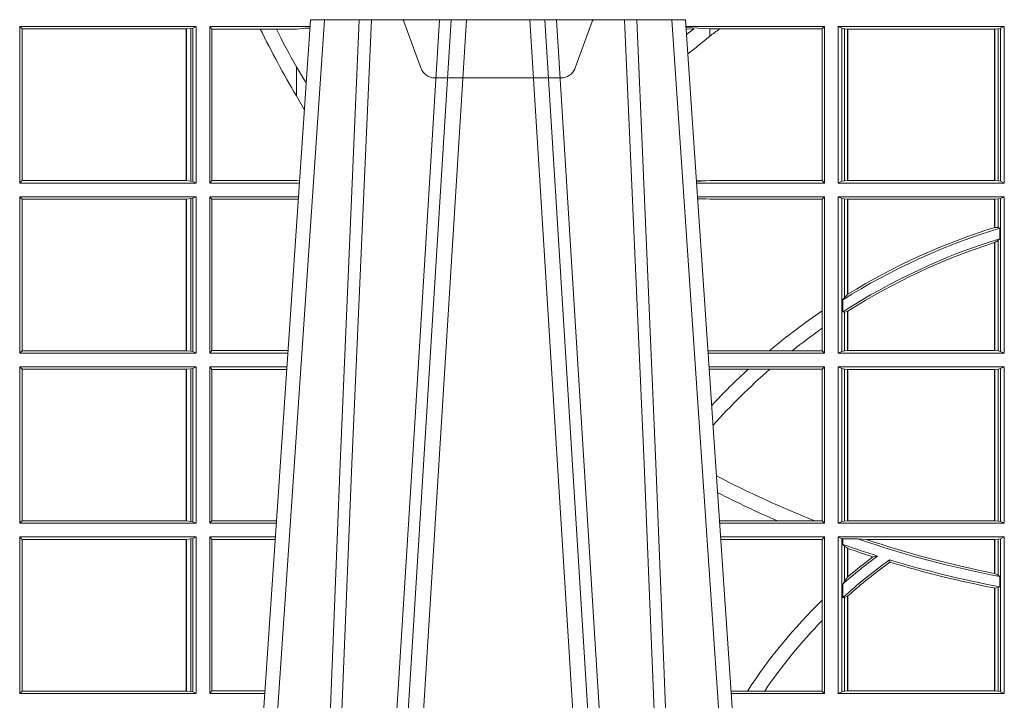
# Model space of a CAD drawing. Units: millimetres. Extents: x 0 to 21000, y 0 to 14850.
# Drawn here: x 6913 to 7107, y 3482 to 3617 of the extents above; entities that cross this region are included whole.
import ezdxf

# ---------------------------------------------------------------- set-up
doc = ezdxf.new("R2010")
doc.units = ezdxf.units.MM
doc.header["$LTSCALE"] = 333.33333
doc.linetypes.add('VERDECKT2', pattern=[4.762499999999999, 3.175, -1.5875])
doc.layers.add('FRW-Rifi ST-B', color=7, linetype='Continuous', lineweight=15)

# ---------------------------------------------------------------- blocks, each defined once
blk = doc.blocks.new('ST-Block_UT')
at = {"color": 0, "linetype": 'Continuous'}
for p, q in [((-0.1921638041735036, -0.2714999980891264), (-0.1737499922514871, -2.947132315966883e-09)), ((-0.09974999129801176, -2.947132315966883e-09), (-0.1737499922515156, -2.947132315966883e-09)), ((-0.07997974157350995, -0.2914999976421484), (-0.09974999129801176, -2.947132315966883e-09))]:
    blk.add_line(p, q, dxfattribs=at)
at = {"color": 0, "linetype": 'Continuous', "lineweight": 0}
for p, q in [((-0.1710177451375046, -2.947132315966883e-09), (-0.1901097685100126, -0.2814999960031344)), ((-0.1641051411629917, -0.2914999976421484), (-0.1459890395404955, -2.947132315966883e-09)), ((-0.1430073022845022, -2.947132315966883e-09), (-0.1611234039069984, -0.2914999976421484)), ((-0.1304926812649967, -2.947132315966883e-09), (-0.1123765870929958, -0.2914999976421484)), ((-0.1093948498370025, -0.2914999976421484), (-0.1275109589099941, -2.947132315966883e-09)), ((-0.1024822533134966, -2.947132315966883e-09), (-0.08339022249001005, -0.2814999960031344))]:
    blk.add_line(p, q, dxfattribs=at)
for points in [[(-0.175101408362508, -0.2814999960031344), (-0.170969957113499, -0.1656839728021282), (-0.1679079175000027, -0.08773574527762662), (-0.1641558945179895, -2.947132315966883e-09)], [(-0.1617010623220096, -2.947132315966883e-09), (-0.1655883431434972, -0.08773574527762662), (-0.1687576711179872, -0.1656839728021282), (-0.1730309218170021, -0.2814999960031344)], [(-0.1660750001670124, -0.2841802864936369), (-0.1634931355715139, -0.2436380117801491), (-0.1585690319539879, -0.1656835704711455), (-0.1533957511190067, -0.08283865746514607), (-0.1483126223089926, -2.947132315966883e-09)], [(-0.1074249833824865, -0.2841802864936369), (-0.1100068479780134, -0.2436380117801491), (-0.114930951595511, -0.1656835704711455), (-0.1201042473319944, -0.08283865746514607), (-0.1251873761420086, -2.947132315966883e-09)], [(-0.1117989286784962, -2.947132315966883e-09), (-0.107911647856497, -0.08773574527762662), (-0.1047423273325023, -0.1656839728021282), (-0.1004690766334875, -0.2814999960031344)], [(-0.09839857518699091, -0.2814999960031344), (-0.1025300338864952, -0.1656839728021282), (-0.1055920809509985, -0.08773574527762662), (-0.1093440964820047, -2.947132315966883e-09)]]:
    blk.add_lwpolyline(points, dxfattribs=at)
blk = doc.blocks.new('ST-Block_OT_Schacht')
at = {"color": 0, "linetype": 'VERDECKT2', "lineweight": 5, "ltscale": 0.1}
blk.add_lwpolyline([(-0.1177138061750043, -3.251869884479675e-09, 0.3152987888776895), (-0.1181836515665111, -0.0003289848898759828), (-0.1215311123906417, -0.009526063681846608, -0.3152987888791577), (-0.1243501902530113, -0.01150000325188216), (-0.149149775176511, -0.01150000325188216, -0.3152987888791579), (-0.1519688457250084, -0.00952607098585645), (-0.1553163129441089, -0.0003289931802044066, 0.3152987888776896), (-0.1557861592544896, -3.251869884479675e-09)], format="xyb", dxfattribs=at)
blk = doc.blocks.new('ST-Block_SeitGitt')
at = {"color": 0, "linetype": 'Continuous', "lineweight": 0}
for p, q in [((0.1688499987125454, -0.001349996783147844), (0.1688499987125454, -0.03224999504939774)), ((0.203650006651884, -0.001349996783147844), (0.1688499987125454, -0.001349996783147844)), ((0.1688499987125454, -0.001349996783147844), (0.1693388909101543, -0.001838887467357608)), ((0.1693388909101543, -0.001838887467357608), (0.1693388909101543, -0.03176110657707909)), ((0.2017304390668926, -0.001838887467357608), (0.1693388909101543, -0.001838887467357608)), ((0.2017756044864711, -0.001838887467357608), (0.2017304390668926, -0.001838887467357608)), ((0.2017304390668926, -0.03176110657707909), (0.2017304390668926, -0.001838887467357608)), ((0.202628472447401, -0.001735919512185546), (0.2017756044864711, -0.001838887467357608)), ((0.2017756044864711, -0.001838887467357608), (0.2017756044864711, -0.03176110657707909)), ((0.2030251562595424, -0.00166203955498645), (0.202628472447401, -0.001735919512185546)), ((0.202628472447401, -0.03186407360092858), (0.202628472447401, -0.001735919512185546)), ((0.2030251562595424, -0.00166203955498645), (0.203650006651884, -0.001349996783147844)), ((0.2030251562595424, -0.03193795355812767), (0.2030251562595424, -0.00166203955498645)), ((0.203650006651884, -0.001349996783147844), (0.203650006651884, -0.03224999504939774)), ((0.2063499927520809, -0.001349996783147844), (0.2261584477741394, -0.001349996783147844)), ((0.2063499927520809, -0.001349996783147844), (0.2063499927520809, -0.03224999504939774)), ((0.2063499927520809, -0.001349996783147844), (0.206769564747816, -0.001853830770897957)), ((0.206769564747816, -0.001853830770897957), (0.2163219988346157, -0.001853830770897957)), ((0.206769564747816, -0.03174616443769196), (0.206769564747816, -0.001853830770897957)), ((0.2163219988346157, -0.001853830770897957), (0.2194949179887828, -0.001853830770897957)), ((0.2194949179887828, -0.001853830770897957), (0.2234499990940151, -0.001853830770897957)), ((0.2234499990940151, -0.001853830770897957), (0.2251949846744594, -0.0017073004351289)), ((0.2251949846744594, -0.0017073004351289), (0.2261395942902027, -0.001627979465098406)), ((0.22613277119072, -0.001728581745226165), (0.2251949846744594, -0.0017073004351289)), ((0.3276499971747455, -0.001349996783147844), (0.3003415686188191, -0.001349996783147844)), ((0.3050500020384845, -0.001839297714951726), (0.3003552795725852, -0.001552156240194336)), ((0.3003763046443737, -0.001862157802577258), (0.3018568098545131, -0.001833730617846641)), ((0.3018568098545131, -0.001833730617846641), (0.3004481887910231, -0.002922044686300751)), ((0.3069730192422924, -0.001839297714951726), (0.3050500020384845, -0.001839297714951726)), ((0.3050500020384845, -0.001839297714951726), (0.3050500020384845, -0.003240829341422113)), ((0.3272307381033954, -0.001839297714951726), (0.3069730192422924, -0.001839297714951726)), ((0.3272307381033954, -0.001839297714951726), (0.3276499971747455, -0.001349996783147844)), ((0.3272307381033954, -0.03176069679514626), (0.3272307381033954, -0.001839297714951726)), ((0.3276499971747455, -0.001349996783147844), (0.3276499971747455, -0.03224999504939774)), ((0.3631499983370361, -0.001349996783147844), (0.3303499981761036, -0.001349996783147844)), ((0.3303499981761036, -0.001349996783147844), (0.3303499981761036, -0.03224999504939774)), ((0.3311151504516658, -0.001681316186051163), (0.3303499981761036, -0.001349996783147844)), ((0.3311151504516658, -0.03191867890612343), (0.3311151504516658, -0.001681316186051163)), ((0.3315884113311824, -0.001781554551172349), (0.3311151504516658, -0.001681316186051163)), ((0.3322080090642032, -0.001849246568355056), (0.3315884113311824, -0.001781554551172349)), ((0.3315884113311824, -0.001781554551172349), (0.3315884113311824, -0.03181843879477242)), ((0.3322692602872905, -0.001849246568355056), (0.3322080090642032, -0.001849246568355056)), ((0.3322080090642032, -0.03175074654475907), (0.3322080090642032, -0.001849246568355056)), ((0.3612307362258491, -0.001849246568355056), (0.3322692602872905, -0.001849246568355056)), ((0.3322692602872905, -0.03175074654475907), (0.3322692602872905, -0.001849246568355056)), ((0.3612919874489364, -0.001849246568355056), (0.3612307362258491, -0.001849246568355056)), ((0.3612307362258491, -0.001849246568355056), (0.3612307362258491, -0.03175074654475907)), ((0.3619115851819572, -0.001781554551172349), (0.3612919874489364, -0.001849246568355056)), ((0.3612919874489364, -0.001849246568355056), (0.3612919874489364, -0.03175074654475907)), ((0.3623848497867641, -0.001681316186051163), (0.3619115851819572, -0.001781554551172349)), ((0.3619115851819572, -0.03181843879477242), (0.3619115851819572, -0.001781554551172349)), ((0.3623848497867641, -0.001681316186051163), (0.3631499983370361, -0.001349996783147844)), ((0.3623848497867641, -0.03191867890612343), (0.3623848497867641, -0.001681316186051163)), ((0.3631499983370361, -0.001349996783147844), (0.3631499983370361, -0.03224999504939774)), ((0.3050500020384845, -0.003240829341422113), (0.3028992652893123, -0.005050847314606699)), ((0.2234499990940151, -0.009318872828345093), (0.2234499990940151, -0.01502943458811501)), ((0.2234499990940151, -0.01502943458811501), (0.2250375081002289, -0.01787754237264494)), ((0.1688499987125454, -0.03224999504939774), (0.1693388909101543, -0.03176110657707909)), ((0.203650006651884, -0.03224999504939774), (0.1688499987125454, -0.03224999504939774)), ((0.2017304390668926, -0.03176110657707909), (0.1693388909101543, -0.03176110657707909)), ((0.2017756044864711, -0.03176110657707909), (0.2017304390668926, -0.03176110657707909)), ((0.202628472447401, -0.03186407360092858), (0.2017756044864711, -0.03176110657707909)), ((0.2030251562595424, -0.03193795355812767), (0.202628472447401, -0.03186407360092858)), ((0.2030251562595424, -0.03193795355812767), (0.203650006651884, -0.03224999504939774)), ((0.2063499927520809, -0.03224999504939774), (0.206769564747816, -0.03174616443769196)), ((0.2063499927520809, -0.03224999504939774), (0.2240627322432545, -0.03224999504939774)), ((0.206769564747816, -0.03174616443769196), (0.2234499990940151, -0.03174616443769196)), ((0.2234499990940151, -0.03174616443769196), (0.2240932399980409, -0.03180017752538333)), ((0.3024051890254214, -0.03177679188999605), (0.3042177870869693, -0.03181159543649414)), ((0.3042177870869693, -0.03181159543649414), (0.3024150276771991, -0.03192185667020908)), ((0.3276499971747455, -0.03224999504939774), (0.3024372828326136, -0.03224999504936932)), ((0.3050500020384845, -0.03176069679514626), (0.3042177870869693, -0.03181159543649414)), ((0.3272307381033954, -0.03176069679514626), (0.3050500020384845, -0.03176069679514626)), ((0.3272307381033954, -0.03176069679514626), (0.3276499971747455, -0.03224999504939774)), ((0.3311151504516658, -0.03191867890612343), (0.3303499981761036, -0.03224999504939774)), ((0.3631499983370361, -0.03224999504939774), (0.3303499981761036, -0.03224999504939774)), ((0.3315884113311824, -0.03181843879477242), (0.3311151504516658, -0.03191867890612343)), ((0.3322080090642032, -0.03175074654475907), (0.3315884113311824, -0.03181843879477242)), ((0.3322692602872905, -0.03175074654475907), (0.3322080090642032, -0.03175074654475907)), ((0.3612307362258491, -0.03175074654475907), (0.3322692602872905, -0.03175074654475907)), ((0.3612919874489364, -0.03175074654475907), (0.3612307362258491, -0.03175074654475907)), ((0.3619115851819572, -0.03181843879477242), (0.3612919874489364, -0.03175074654475907)), ((0.3623848497867641, -0.03191867890612343), (0.3619115851819572, -0.03181843879477242)), ((0.3623848497867641, -0.03191867890612343), (0.3631499983370361, -0.03224999504939774)), ((0.1688499987125454, -0.03494999605075577), (0.1688499987125454, -0.06584999385134438)), ((0.203650006651884, -0.03494999605075577), (0.1688499987125454, -0.03494999605075577)), ((0.1688499987125454, -0.03494999605075577), (0.1693388909101543, -0.03543888824836472)), ((0.2030251562595424, -0.03526204126731614), (0.203650006651884, -0.03494999605075577)), ((0.203650006651884, -0.03494999605075577), (0.203650006651884, -0.06584999385134438)), ((0.2063499927520809, -0.03494999605075577), (0.2238796113904868, -0.03494999605075577)), ((0.2063499927520809, -0.03494999605075577), (0.2063499927520809, -0.06584999385134438)), ((0.2063499927520809, -0.03494999605075577), (0.206769564747816, -0.03545383038775185)), ((0.3276499971747455, -0.03494999605075577), (0.3026204035702733, -0.03494999605075577)), ((0.3272307381033954, -0.03543929803029755), (0.3276499971747455, -0.03494999605075577)), ((0.3276499971747455, -0.03494999605075577), (0.3276499971747455, -0.06584999385134438)), ((0.3303499981761036, -0.03494999605075577), (0.3303499981761036, -0.06584999385134438)), ((0.3631499983370361, -0.03494999605075577), (0.3303499981761036, -0.03494999605075577)), ((0.3311151504516658, -0.03528131591932038), (0.3303499981761036, -0.03494999605075577)), ((0.3623848497867641, -0.03528131591932038), (0.3631499983370361, -0.03494999605075577)), ((0.3631499983370361, -0.03494999605075577), (0.3631499983370361, -0.06584999385134438)), ((0.2017304390668926, -0.03543888824836472), (0.1693388909101543, -0.03543888824836472)), ((0.1693388909101543, -0.03543888824836472), (0.1693388909101543, -0.06536110910431603)), ((0.2017756044864711, -0.03543888824836472), (0.2017304390668926, -0.03543888824836472)), ((0.2017304390668926, -0.06536110910431603), (0.2017304390668926, -0.03543888824836472)), ((0.202628472447401, -0.03533592122451523), (0.2017756044864711, -0.03543888824836472)), ((0.2017756044864711, -0.03543888824836472), (0.2017756044864711, -0.06536110910431603)), ((0.2030251562595424, -0.03526204126731614), (0.202628472447401, -0.03533592122451523)), ((0.202628472447401, -0.06546407612816552), (0.202628472447401, -0.03533592122451523)), ((0.2030251562595424, -0.06553795608536461), (0.2030251562595424, -0.03526204126731614)), ((0.206769564747816, -0.0653461632396386), (0.206769564747816, -0.03545383038775185)), ((0.206769564747816, -0.03545383038775185), (0.2234499990940151, -0.03545383038775185)), ((0.2234499990940151, -0.03545383038775185), (0.2238477051016332, -0.03542043407315987)), ((0.3042177870869693, -0.03538839938894967), (0.3026436070892657, -0.03529211745816951)), ((0.3026521759904881, -0.03541846055898645), (0.3042177870869693, -0.03538839938894967)), ((0.3050500020384845, -0.03543929803029755), (0.3042177870869693, -0.03538839938894967)), ((0.3272307381033954, -0.03543929803029755), (0.3050500020384845, -0.03543929803029755)), ((0.3272307381033954, -0.05747636827484826), (0.3272307381033954, -0.03543929803029755)), ((0.3311151504516658, -0.06551867398277977), (0.3311151504516658, -0.03528131591932038)), ((0.3315884113311824, -0.03538155603067139), (0.3311151504516658, -0.03528131591932038)), ((0.3322080090642032, -0.03544924828068474), (0.3315884113311824, -0.03538155603067139)), ((0.3315884113311824, -0.03538155603067139), (0.3315884113311824, -0.05488553318039635)), ((0.3322692602872905, -0.03544924828068474), (0.3322080090642032, -0.03544924828068474)), ((0.3322080090642032, -0.05425631674782494), (0.3322080090642032, -0.03544924828068474)), ((0.3612307362258491, -0.03544924828068474), (0.3322692602872905, -0.03544924828068474)), ((0.3322692602872905, -0.05421867641464928), (0.3322692602872905, -0.03544924828068474)), ((0.3612919874489364, -0.03544924828068474), (0.3612307362258491, -0.03544924828068474)), ((0.3612307362258491, -0.03544924828068474), (0.3612307362258491, -0.04102381738678673)), ((0.3619115851819572, -0.03538155603067139), (0.3612919874489364, -0.03544924828068474)), ((0.3612919874489364, -0.03544924828068474), (0.3612919874489364, -0.04100460233942727)), ((0.3623848497867641, -0.03528131591932038), (0.3619115851819572, -0.03538155603067139)), ((0.3619115851819572, -0.04103037017242173), (0.3619115851819572, -0.03538155603067139)), ((0.3623848497867641, -0.06551867398277977), (0.3623848497867641, -0.03528131591932038)), ((0.3612919874489364, -0.04100460233942727), (0.3619115851819572, -0.04103037017242173)), ((0.3619115851819572, -0.04103037017242173), (0.3622348435223159, -0.04115173640505532)), ((0.3622348435223159, -0.04115173640505532), (0.3622348435223159, -0.04324492114440659)), ((0.3612307362258491, -0.04400289478556374), (0.3612307362258491, -0.06535074534670571)), ((0.3612919874489364, -0.04398320290104607), (0.3619115851819572, -0.04356724816219071)), ((0.3612919874489364, -0.04398320290104607), (0.3612919874489364, -0.06535074534670571)), ((0.3619115851819572, -0.04356724816219071), (0.3622348435223159, -0.04324492114440659)), ((0.3619115851819572, -0.06541844132200936), (0.3619115851819572, -0.04356724816219071)), ((0.3315884113311824, -0.05488553318039635), (0.3322080090642032, -0.05425631674782494)), ((0.3312651529908237, -0.05533717620031098), (0.3315884113311824, -0.05488553318039635)), ((0.3312651529908237, -0.0577080440785096), (0.3312651529908237, -0.05533717620031098)), ((0.3272307381033954, -0.06092759641663292), (0.3272307381033954, -0.05747636827484826)), ((0.3312651529908237, -0.0577080440785096), (0.3315884113311824, -0.0577511717642949)), ((0.3315884113311824, -0.0577511717642949), (0.3322080090642032, -0.05760353105918625)), ((0.3315884113311824, -0.0577511717642949), (0.3315884113311824, -0.06541844132200936)), ((0.3322080090642032, -0.06535074534670571), (0.3322080090642032, -0.05760353105918625)), ((0.3322692602872905, -0.06535074534670571), (0.3322692602872905, -0.05756471353427628)), ((0.3272307381033954, -0.0653606993223832), (0.3272307381033954, -0.06092759641663292)), ((0.1688499987125454, -0.06584999385134438), (0.1693388909101543, -0.06536110910431603)), ((0.203650006651884, -0.06584999385134438), (0.1688499987125454, -0.06584999385134438)), ((0.2017304390668926, -0.06536110910431603), (0.1693388909101543, -0.06536110910431603)), ((0.2017756044864711, -0.06536110910431603), (0.2017304390668926, -0.06536110910431603)), ((0.202628472447401, -0.06546407612816552), (0.2017756044864711, -0.06536110910431603)), ((0.2030251562595424, -0.06553795608536461), (0.202628472447401, -0.06546407612816552)), ((0.2030251562595424, -0.06553795608536461), (0.203650006651884, -0.06584999385134438)), ((0.2063499927520809, -0.06584999385134438), (0.206769564747816, -0.0653461632396386)), ((0.2063499927520809, -0.06584999385134438), (0.22178389589115, -0.06584999385134438)), ((0.206769564747816, -0.0653461632396386), (0.2218180669493108, -0.06534616323961018)), ((0.3050500020384845, -0.0653606993223832), (0.3046844488119973, -0.0653830550860448)), ((0.3276499971747455, -0.06584999385134438), (0.3047161177525481, -0.06584999385134438)), ((0.3168085232377109, -0.0653606993223832), (0.3050500020384845, -0.0653606993223832)), ((0.3212979897856769, -0.0653606993223832), (0.3168085232377109, -0.0653606993223832)), ((0.3272307381033954, -0.0653606993223832), (0.3212979897856769, -0.0653606993223832)), ((0.3272307381033954, -0.0653606993223832), (0.3276499971747455, -0.06584999385134438)), ((0.3311151504516658, -0.06551867398277977), (0.3303499981761036, -0.06584999385134438)), ((0.3631499983370361, -0.06584999385134438), (0.3303499981761036, -0.06584999385134438)), ((0.3315884113311824, -0.06541844132200936), (0.3311151504516658, -0.06551867398277977)), ((0.3322080090642032, -0.06535074534670571), (0.3315884113311824, -0.06541844132200936)), ((0.3322692602872905, -0.06535074534670571), (0.3322080090642032, -0.06535074534670571)), ((0.3612307362258491, -0.06535074534670571), (0.3322692602872905, -0.06535074534670571)), ((0.3612919874489364, -0.06535074534670571), (0.3612307362258491, -0.06535074534670571)), ((0.3619115851819572, -0.06541844132200936), (0.3612919874489364, -0.06535074534670571)), ((0.3623848497867641, -0.06551867398277977), (0.3619115851819572, -0.06541844132200936)), ((0.3623848497867641, -0.06551867398277977), (0.3631499983370361, -0.06584999385134438)), ((0.203650006651884, -0.06854999485270241), (0.1688499987125454, -0.06854999485270241)), ((0.1688499987125454, -0.06854999485270241), (0.1688499987125454, -0.09944999637858132)), ((0.1688499987125454, -0.06854999485270241), (0.1693388909101543, -0.06903888705031136)), ((0.2017304390668926, -0.06903888705031136), (0.1693388909101543, -0.06903888705031136)), ((0.1693388909101543, -0.06903888705031136), (0.1693388909101543, -0.09896110418097237)), ((0.2017756044864711, -0.06903888705031136), (0.2017304390668926, -0.06903888705031136)), ((0.2017304390668926, -0.09896110418097237), (0.2017304390668926, -0.06903888705031136)), ((0.202628472447401, -0.06893592002646187), (0.2017756044864711, -0.06903888705031136)), ((0.2017756044864711, -0.06903888705031136), (0.2017756044864711, -0.09896110418097237)), ((0.2030251562595424, -0.06886204006926278), (0.202628472447401, -0.06893592002646187)), ((0.202628472447401, -0.09906407120482186), (0.202628472447401, -0.06893592002646187)), ((0.2030251562595424, -0.06886204006926278), (0.203650006651884, -0.06854999485270241)), ((0.2030251562595424, -0.09913795116202095), (0.2030251562595424, -0.06886204006926278)), ((0.203650006651884, -0.06854999485270241), (0.203650006651884, -0.09944999637858132)), ((0.2063499927520809, -0.06854999485270241), (0.2216007750383824, -0.06854999485273083)), ((0.2063499927520809, -0.06854999485270241), (0.2063499927520809, -0.09944999637858132)), ((0.2063499927520809, -0.06854999485270241), (0.206769564747816, -0.06905383291498879)), ((0.206769564747816, -0.06905383291498879), (0.2215666034749404, -0.06905383291498879)), ((0.206769564747816, -0.09894616576687554), (0.206769564747816, -0.06905383291498879)), ((0.3276499971747455, -0.06854999485270241), (0.304899238490151, -0.06854999485267399)), ((0.3050500020384845, -0.06903929683224419), (0.3049319343723766, -0.06903207523205879)), ((0.3126119166612682, -0.06903929683224419), (0.3050500020384845, -0.06903929683224419)), ((0.3168744161725101, -0.06903929683224419), (0.3126119166612682, -0.06903929683224419)), ((0.3272307381033954, -0.06903929683224419), (0.3168744161725101, -0.06903929683224419)), ((0.3272307381033954, -0.06903929683224419), (0.3276499971747455, -0.06854999485270241)), ((0.3272307381033954, -0.09896069439903954), (0.3272307381033954, -0.06903929683224419)), ((0.3276499971747455, -0.06854999485270241), (0.3276499971747455, -0.09944999637858132)), ((0.3303499981761036, -0.06854999485270241), (0.3303499981761036, -0.09944999637858132)), ((0.3631499983370361, -0.06854999485270241), (0.3303499981761036, -0.06854999485270241)), ((0.3311151504516658, -0.06888131472126702), (0.3303499981761036, -0.06854999485270241)), ((0.3315884113311824, -0.06898155483261803), (0.3311151504516658, -0.06888131472126702)), ((0.3311151504516658, -0.09911867651001671), (0.3311151504516658, -0.06888131472126702)), ((0.3322080090642032, -0.06904924335734108), (0.3315884113311824, -0.06898155483261803)), ((0.3315884113311824, -0.06898155483261803), (0.3315884113311824, -0.0990184363986657)), ((0.3322692602872905, -0.06904924335734108), (0.3322080090642032, -0.06904924335734108)), ((0.3322080090642032, -0.09895074787394265), (0.3322080090642032, -0.06904924335734108)), ((0.3612307362258491, -0.06904924335734108), (0.3322692602872905, -0.06904924335734108)), ((0.3322692602872905, -0.09895074787394265), (0.3322692602872905, -0.06904924335734108)), ((0.3612919874489364, -0.06904924335734108), (0.3612307362258491, -0.06904924335734108)), ((0.3612307362258491, -0.06904924335734108), (0.3612307362258491, -0.09895074787394265)), ((0.3619115851819572, -0.06898155483261803), (0.3612919874489364, -0.06904924335734108)), ((0.3612919874489364, -0.06904924335734108), (0.3612919874489364, -0.09895074787394265)), ((0.3623848497867641, -0.06888131472126702), (0.3619115851819572, -0.06898155483261803)), ((0.3619115851819572, -0.0990184363986657), (0.3619115851819572, -0.06898155483261803)), ((0.3623848497867641, -0.06888131472126702), (0.3631499983370361, -0.06854999485270241)), ((0.3623848497867641, -0.09911867651001671), (0.3623848497867641, -0.06888131472126702)), ((0.3631499983370361, -0.06854999485270241), (0.3631499983370361, -0.09944999637858132)), ((0.1688499987125454, -0.09944999637858132), (0.1693388909101543, -0.09896110418097237)), ((0.2017304390668926, -0.09896110418097237), (0.1693388909101543, -0.09896110418097237)), ((0.2017756044864711, -0.09896110418097237), (0.2017304390668926, -0.09896110418097237)), ((0.202628472447401, -0.09906407120482186), (0.2017756044864711, -0.09896110418097237)), ((0.2030251562595424, -0.09913795116202095), (0.202628472447401, -0.09906407120482186)), ((0.2063499927520809, -0.09944999637858132), (0.206769564747816, -0.09894616576687554)), ((0.206769564747816, -0.09894616576687554), (0.2195392303445942, -0.09894616576684712)), ((0.3183740094304142, -0.09896069439903954), (0.3069617672561264, -0.09896069439903954)), ((0.3257889539003429, -0.09896069439903954), (0.3183740094304142, -0.09896069439903954)), ((0.3272307381033954, -0.09896069439903954), (0.3257889539003429, -0.09896069439903954)), ((0.3272307381033954, -0.09896069439903954), (0.3276499971747455, -0.09944999637858132)), ((0.3315884113311824, -0.0990184363986657), (0.3311151504516658, -0.09911867651001671)), ((0.3322080090642032, -0.09895074787394265), (0.3315884113311824, -0.0990184363986657)), ((0.3322692602872905, -0.09895074787394265), (0.3322080090642032, -0.09895074787394265)), ((0.3612307362258491, -0.09895074787394265), (0.3322692602872905, -0.09895074787394265)), ((0.3612919874489364, -0.09895074787394265), (0.3612307362258491, -0.09895074787394265)), ((0.3619115851819572, -0.0990184363986657), (0.3612919874489364, -0.09895074787394265)), ((0.3623848497867641, -0.09911867651001671), (0.3619115851819572, -0.0990184363986657)), ((0.203650006651884, -0.09944999637858132), (0.1688499987125454, -0.09944999637858132)), ((0.2030251562595424, -0.09913795116202095), (0.203650006651884, -0.09944999637858132)), ((0.2063499927520809, -0.09944999637858132), (0.219505059286405, -0.09944999637858132)), ((0.3276499971747455, -0.09944999637858132), (0.3069949529250664, -0.0994499963785529)), ((0.3311151504516658, -0.09911867651001671), (0.3303499981761036, -0.09944999637858132)), ((0.3631499983370361, -0.09944999637858132), (0.3303499981761036, -0.09944999637858132)), ((0.3623848497867641, -0.09911867651001671), (0.3631499983370361, -0.09944999637858132)), ((0.1688499987125454, -0.1021499973799394), (0.1688499987125454, -0.1330499914552377)), ((0.203650006651884, -0.1021499973799394), (0.1688499987125454, -0.1021499973799394)), ((0.1688499987125454, -0.1021499973799394), (0.1693388909101543, -0.1026388895775483)), ((0.1693388909101543, -0.1026388895775483), (0.1693388909101543, -0.1325610992576287)), ((0.2017304390668926, -0.1026388895775483), (0.1693388909101543, -0.1026388895775483)), ((0.2017756044864711, -0.1026388895775483), (0.2017304390668926, -0.1026388895775483)), ((0.2017304390668926, -0.1325610992576287), (0.2017304390668926, -0.1026388895775483)), ((0.202628472447401, -0.1025359225536988), (0.2017756044864711, -0.1026388895775483)), ((0.2017756044864711, -0.1026388895775483), (0.2017756044864711, -0.1325610992576287)), ((0.2030251562595424, -0.1024620425964997), (0.202628472447401, -0.1025359225536988)), ((0.202628472447401, -0.1326640811826394), (0.202628472447401, -0.1025359225536988)), ((0.2030251562595424, -0.1024620425964997), (0.203650006651884, -0.1021499973799394)), ((0.2030251562595424, -0.1327379611398385), (0.2030251562595424, -0.1024620425964997)), ((0.203650006651884, -0.1021499973799394), (0.203650006651884, -0.1330499914552377)), ((0.2063499927520809, -0.1021499973799394), (0.2193219384336942, -0.1021499973799678)), ((0.2063499927520809, -0.1021499973799394), (0.2063499927520809, -0.1330499914552377)), ((0.2063499927520809, -0.1021499973799394), (0.206769564747816, -0.1026538279916451)), ((0.206769564747816, -0.1026538279916451), (0.2192877673755333, -0.1026538279916451)), ((0.206769564747816, -0.1325461682941125), (0.206769564747816, -0.1026538279916451)), ((0.3276499971747455, -0.1021499973799394), (0.3071780736627261, -0.1021499973799394)), ((0.3272307381033954, -0.1026392993594811), (0.3072112593316945, -0.1026392993594811)), ((0.3272307381033954, -0.1026392993594811), (0.3276499971747455, -0.1021499973799394)), ((0.3272307381033954, -0.1146128890182183), (0.3272307381033954, -0.1026392993594811)), ((0.3276499971747455, -0.1021499973799394), (0.3276499971747455, -0.1330499914552377)), ((0.3303499981761036, -0.1021499973799394), (0.3303499981761036, -0.1330499914552377)), ((0.3631499983370361, -0.1021499973799394), (0.3303499981761036, -0.1021499973799394)), ((0.3311151504516658, -0.102481317248504), (0.3303499981761036, -0.1021499973799394)), ((0.3312651529908237, -0.1025130865241692), (0.3311151504516658, -0.102481317248504)), ((0.3311151504516658, -0.1327186790372537), (0.3311151504516658, -0.102481317248504)), ((0.3342049658298549, -0.1025130865241692), (0.3312651529908237, -0.1025130865241692)), ((0.3312651529908237, -0.1036026221777604), (0.3312651529908237, -0.1025130865241692)), ((0.3359135851264057, -0.102649245884578), (0.3342049658298549, -0.1025130865241692)), ((0.3612307362258491, -0.102649245884578), (0.3359135851264057, -0.102649245884578)), ((0.3612919874489364, -0.102649245884578), (0.3612307362258491, -0.102649245884578)), ((0.3612307362258491, -0.102649245884578), (0.3612307362258491, -0.1093266201283143)), ((0.3619115851819572, -0.102581557359855), (0.3612919874489364, -0.102649245884578)), ((0.3612919874489364, -0.102649245884578), (0.3612919874489364, -0.1093385783101724)), ((0.3623848497867641, -0.102481317248504), (0.3619115851819572, -0.102581557359855)), ((0.3619115851819572, -0.1096708891059563), (0.3619115851819572, -0.102581557359855)), ((0.3623848497867641, -0.102481317248504), (0.3631499983370361, -0.1021499973799394)), ((0.3623848497867641, -0.1327186790372537), (0.3623848497867641, -0.102481317248504)), ((0.3631499983370361, -0.1021499973799394), (0.3631499983370361, -0.1330499914552377)), ((0.3312651529908237, -0.1036026221777604), (0.3315884113311824, -0.1039415341879533)), ((0.3315884113311824, -0.1039415341879533), (0.3315884113311824, -0.1108884108330415)), ((0.3315884113311824, -0.1039415341879533), (0.3322080090642032, -0.1043811556960748)), ((0.3322080090642032, -0.1100790244604752), (0.3322080090642032, -0.1043811556960748)), ((0.3322692602872905, -0.1100267809893296), (0.3322692602872905, -0.1044026208187745)), ((0.3372151792049465, -0.1060643238093064), (0.3381194598972854, -0.1059129205609963)), ((0.3405761845409927, -0.1071143415834115), (0.3404995068907795, -0.1066525993014977)), ((0.3315884113311824, -0.1108884108330415), (0.3322080090642032, -0.1100790244604752)), ((0.3322692622342913, -0.1100267820507383), (0.3322080127840366, -0.1100790224281241)), ((0.3612919874489364, -0.1093385783101724), (0.3619115851819572, -0.1096708891059563)), ((0.3619115851819572, -0.1096708891059563), (0.3622348435223159, -0.1099473354484246)), ((0.3622348435223159, -0.1099473354484246), (0.3622348435223159, -0.1119826925064729)), ((0.3312651529908237, -0.1114518013860391), (0.3315884113311824, -0.1108884108330415)), ((0.3312651529908237, -0.1141374004151032), (0.3312651529908237, -0.1114518013860391)), ((0.3612307362258491, -0.1122187119986222), (0.3612307362258491, -0.132550742950599)), ((0.3612919874489364, -0.1122304988171265), (0.3619115851819572, -0.112136405434768)), ((0.3612919874489364, -0.1122304988171265), (0.3612919874489364, -0.132550742950599)), ((0.3619115851819572, -0.112136405434768), (0.3622348435223159, -0.1119826925064729)), ((0.3619115851819572, -0.1326184389259026), (0.3619115851819572, -0.112136405434768)), ((0.3272307381033954, -0.1186253172423051), (0.3272307381033954, -0.1146128890182183)), ((0.3312651529908237, -0.1141374004151032), (0.3315884113311824, -0.1141285118724511)), ((0.3315884113311824, -0.1141285118724511), (0.3322080090642032, -0.1138505977656052)), ((0.3315884113311824, -0.1141285118724511), (0.3315884113311824, -0.1326184389259026)), ((0.3322080090642032, -0.132550742950599), (0.3322080090642032, -0.1138505977656052)), ((0.3322692622342913, -0.1137957513241474), (0.3322080127840366, -0.113850594352499)), ((0.3322692602872905, -0.132550742950599), (0.3322692602872905, -0.1137957540418313)), ((0.3272307381033954, -0.1325606969262765), (0.3272307381033954, -0.1186253172423051)), ((0.1688499987125454, -0.1330499914552377), (0.1693388909101543, -0.1325610992576287)), ((0.203650006651884, -0.1330499914552377), (0.1688499987125454, -0.1330499914552377)), ((0.2017304390668926, -0.1325610992576287), (0.1693388909101543, -0.1325610992576287)), ((0.2017756044864711, -0.1325610992576287), (0.2017304390668926, -0.1325610992576287)), ((0.202628472447401, -0.1326640811826394), (0.2017756044864711, -0.1325610992576287)), ((0.2030251562595424, -0.1327379611398385), (0.202628472447401, -0.1326640811826394)), ((0.2030251562595424, -0.1327379611398385), (0.203650006651884, -0.1330499914552377)), ((0.2063499927520809, -0.1330499914552377), (0.206769564747816, -0.1325461682941125)), ((0.2063499927520809, -0.1330499914552377), (0.2172262231869979, -0.1330499914552377)), ((0.206769564747816, -0.1325461682941125), (0.2172603937398492, -0.1325461682940841)), ((0.3124708026647625, -0.1325606969262765), (0.3092406024286447, -0.1325606969262481)), ((0.3276499971747455, -0.1330499914552377), (0.3092737875923035, -0.1330499914552377)), ((0.3158780574798641, -0.1325606969262765), (0.3124708026647625, -0.1325606969262765)), ((0.3272307381033954, -0.1325606969262765), (0.3158780574798641, -0.1325606969262765)), ((0.3272307381033954, -0.1325606969262765), (0.3276499971747455, -0.1330499914552377)), ((0.3311151504516658, -0.1327186790372537), (0.3303499981761036, -0.1330499914552377)), ((0.3631499983370361, -0.1330499914552377), (0.3303499981761036, -0.1330499914552377)), ((0.3315884113311824, -0.1326184389259026), (0.3311151504516658, -0.1327186790372537)), ((0.3322080090642032, -0.132550742950599), (0.3315884113311824, -0.1326184389259026)), ((0.3322692602872905, -0.132550742950599), (0.3322080090642032, -0.132550742950599)), ((0.3612307362258491, -0.132550742950599), (0.3322692602872905, -0.132550742950599)), ((0.3612919874489364, -0.132550742950599), (0.3612307362258491, -0.132550742950599)), ((0.3619115851819572, -0.1326184389259026), (0.3612919874489364, -0.132550742950599)), ((0.3623848497867641, -0.1327186790372537), (0.3619115851819572, -0.1326184389259026)), ((0.3623848497867641, -0.1327186790372537), (0.3631499983370361, -0.1330499914552377))]:
    blk.add_line(p, q, dxfattribs=at)
for points in [[(0.2234499990940151, -0.009318872828345093), (0.2249487876892147, -0.0117533081288741), (0.2254043353188706, -0.01246890734978479)], [(0.3612919874489364, -0.04100460233942727), (0.3612843319773731, -0.04100700142637947), (0.3612766727805194, -0.04100940423862198), (0.3612690173089561, -0.04101180332557419), (0.3612613618373928, -0.0410142061378167), (0.3612537063658294, -0.04101660895005921), (0.3612460508942661, -0.04101901176230172), (0.3612383916974125, -0.04102141457454422), (0.3612307362258491, -0.04102381738678673)], [(0.3612919874489364, -0.04398320290104607), (0.3612843319773731, -0.04398566531793335), (0.3612766727805194, -0.04398812400953034), (0.3612690173089561, -0.04399058270112732), (0.3612613618373928, -0.04399304511801461), (0.3612537063658294, -0.04399550753490189), (0.3612460508942661, -0.04399796995178917), (0.3612383916974125, -0.04400043236867646), (0.3612307362258491, -0.04400289478556374)], [(0.3322692602872905, -0.05421867641464928), (0.3322616085410175, -0.05422337773100594), (0.3322539493441639, -0.0542280827726529), (0.3322462901473102, -0.05423278781429985), (0.3322386384010372, -0.05423749285594681), (0.3322309792041835, -0.05424219789759377), (0.3322233200073299, -0.05424690293924073), (0.3322156682610569, -0.05425160798088768), (0.3322080090642032, -0.05425631674782494)], [(0.3322692602872905, -0.05756471353427628), (0.3322616085410175, -0.05756956386224488), (0.3322539493441639, -0.05757441419021347), (0.3322462901473102, -0.05757926824347237), (0.3322386384010372, -0.05758411857144097), (0.3322309792041835, -0.05758897262469986), (0.3322233200073299, -0.05759382295266846), (0.3322156682610569, -0.05759867700592736), (0.3322080090642032, -0.05760353105918625)], [(0.3322692602872905, -0.1044026208187745), (0.3322616085410175, -0.1043999386097596), (0.3322539493441639, -0.1043972564007447), (0.3322462901473102, -0.1043945741917298), (0.3322386384010372, -0.1043918919827149), (0.3322309792041835, -0.1043892097737), (0.3322233274579105, -0.1043865201141045), (0.3322156682610569, -0.1043838379050896), (0.3322080090642032, -0.1043811556960748)], [(0.3612919874489364, -0.1093385783101724), (0.3612843319773731, -0.109337088194053), (0.3612766727805194, -0.109335590627353), (0.3612690173089561, -0.109334093060653), (0.3612613618373928, -0.1093326029445336), (0.3612537063658294, -0.1093311053778336), (0.3612460508942661, -0.1093296078111337), (0.3612383954227028, -0.1093281102444337), (0.3612307362258491, -0.1093266201283143)], [(0.3612919874489364, -0.1122304988171265), (0.3612843319773731, -0.112229031052749), (0.3612766727805194, -0.1122275558377908), (0.3612690173089561, -0.1122260806228326), (0.3612613618373928, -0.1122246054078744), (0.3612537063658294, -0.1122231376434968), (0.3612460508942661, -0.1122216624285386), (0.3612383954227028, -0.1122201872135804), (0.3612307362258491, -0.1122187119986222)]]:
    blk.add_lwpolyline(points, dxfattribs=at)
for centre, radius, start, end in [((0.4000000000000057, 0.08900000325186852), 0.2049195608716612, 206.318677290123, 210.5080802452862), ((0.4000000000000057, 0.08900000325186852), 0.2020804391283391, 206.7175371802726, 209.1129832264457), ((0.4000000000000057, -0.1314999967481185), 0.1595804391283392, 125.6581070350172, 126.5124707078618), ((0.3999704221252216, -0.1315127420022577), 0.1594221449405972, 127.5095609551561, 128.5087808353459), ((0.4000000000000057, -0.164499996748134), 0.1290000000000001, 107.0228548722014, 122.196748267631), ((0.4000000000000057, -0.164499996748134), 0.1294195608716615, 107.431334737234, 121.556718295181), ((0.4000000000000057, -0.164499996748134), 0.1270000000000008, 107.2993132498986, 122.7666768948826), ((0.4000000000000057, -0.164499996748134), 0.1265804391283394, 107.8352859881685, 122.3493779117041), ((0.4000000000000057, -0.164499996748134), 0.1294195608716614, 124.2132106488497, 130.0012634598), ((0.4000000000000057, -0.164499996748134), 0.1265804391283391, 125.0916158530202, 128.444401845636), ((0.4000000000000057, -0.164499996748134), 0.1294195608716613, 132.4720834879754, 136.9564449926275), ((0.4000000000000057, -0.164499996748134), 0.1265804391283393, 131.04880406806, 138.1701483101591), ((0.4000000000000057, 0.08900000325186852), 0.2020804391283391, 242.3943017880806, 248.4547954351945), ((0.4000000000000057, 0.08900000325186852), 0.2049195608716611, 242.8792330664376, 246.5260639862472), ((0.4000000000000057, 0.08900000325186852), 0.2025, 251.0396514800496, 259.2517169286732), ((0.4000000000000057, 0.08900000325186852), 0.2020804391283392, 251.5103583660486, 258.9391946399602), ((0.4000000000000057, 0.08900000325186852), 0.2045000000000018, 250.3598454648403, 252.3865089654448), ((0.4000000000000057, 0.08900000325186852), 0.2049195608716611, 250.6994449595314, 252.1583330020503), ((0.4000000000000057, -0.1894999967481397), 0.1040000000000008, 126.5130016655361, 131.3694615618365), ((0.4000000000000057, -0.1894999967481397), 0.1020000000000007, 125.6856767164573, 132.3665399180787), ((0.4000000000000057, -0.1894999967481397), 0.1044195608716614, 126.9612322399474, 130.4391663816037), ((0.4000000000000057, 0.08900000325186852), 0.2045000000000003, 253.0848031763468, 259.3580666140306), ((0.4000000000000057, -0.1894999967481397), 0.1015804391283393, 125.8024732760636, 131.8182195813417), ((0.4000000000000057, 0.08900000325186852), 0.2049195608716612, 253.1428791845787, 259.0943316325995), ((0.4000000000000057, -0.1894999967481397), 0.1044195608716615, 134.1782583613758, 146.95528181183), ((0.4000000000000057, -0.1894999967481397), 0.1015804391283395, 135.7556555683415, 145.9072569949618)]:
    blk.add_arc(centre, radius, start, end, dxfattribs=at)
blk = doc.blocks.new('QuadroControl-ST_1')
at = {"color": 0}
for name, p in [('ST-Block_OT_Schacht', (-1.49444761916584e-05, -0.3314999967481356)), ('ST-Block_SeitGitt', (-0.4000149444761973, -0.3314999967481356)), ('ST-Block_UT', (-1.49444761916584e-05, -0.3314999967481356))]:
    blk.add_blockref(name, p, dxfattribs=at)

msp = doc.modelspace()

# ---------------------------------------------------------------- block references
at = {"layer": 'FRW-Rifi ST-B', "xscale": 1000, "yscale": 1000, "zscale": 1000}
msp.add_blockref('QuadroControl-ST_1', (7144.274465917275, 3948.300469105241), dxfattribs=at)

doc.saveas('drawing.dxf')
